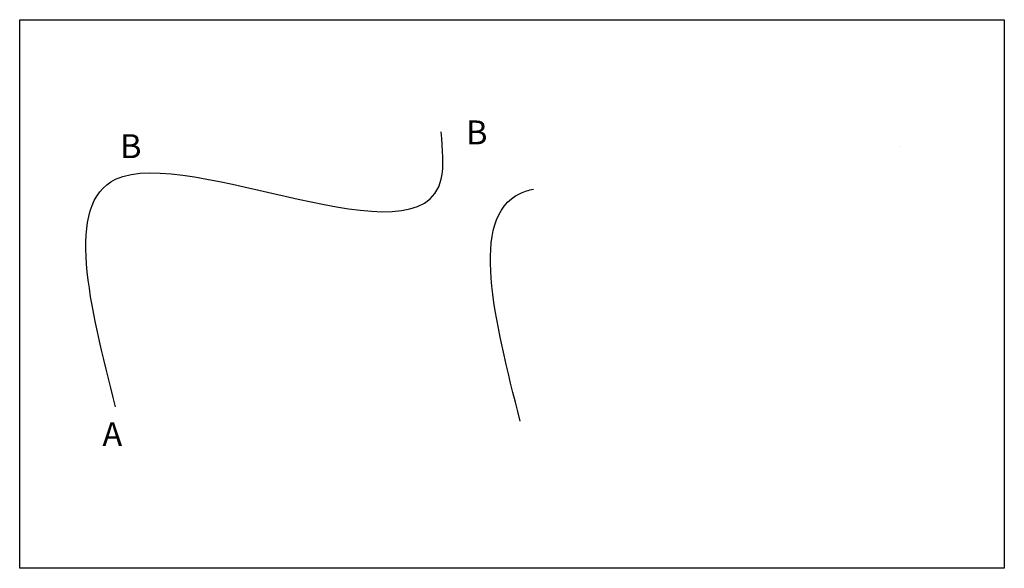
# Model space of a CAD drawing. Units: millimetres. Extents: x -194790 to -156227, y -319806 to -298325.
import ezdxf

# ---------------------------------------------------------------- set-up
doc = ezdxf.new("R2010")
doc.units = ezdxf.units.MM
doc.header["$LTSCALE"] = 500
doc.header["$MEASUREMENT"] = 0
doc.header["$PDMODE"] = 3
doc.layers.get('0').update_dxf_attribs({"linetype": 'CONTINUOUS'})
doc.styles.add('style1', font='arial.ttf', dxfattribs={"width": 0.8})

msp = doc.modelspace()

# ---------------------------------------------------------------- linework, layer by layer
msp.add_lwpolyline([(-194790, -298325), (-156227, -298325), (-156227, -319806), (-194790, -319806)], close=True)
msp.add_spline([(-191036, -313490), (-191036, -304571), (-178281, -304571), (-178281, -302718)], degree=3)
msp.add_open_spline([(-175189, -314045), (-176197, -310064), (-177283, -305776), (-174861, -304997), (-174672, -304957)], degree=3, knots=[0, 0, 0, 0, 8919.117614, 9605.407833, 9605.407833, 9605.407833, 9605.407833])
at = {"color": 6}
for p in [(-178281, -302718), (-160308, -303273), (-190520, -304402), (-174672, -304957)]:
    msp.add_point(p, dxfattribs=at)

# ---------------------------------------------------------------- texts
at = {"char_height": 938, "attachment_point": 1, "style": 'style1'}
for s, insert in [('B', (-177310, -302269)), ('B', (-190860, -302807)), ('A', (-191552, -314084))]:
    msp.add_mtext_dynamic_manual_height_columns(s, width=95501.81, gutter_width=1250, heights=[0], dxfattribs=dict(at, insert=insert))

doc.saveas('drawing.dxf')
